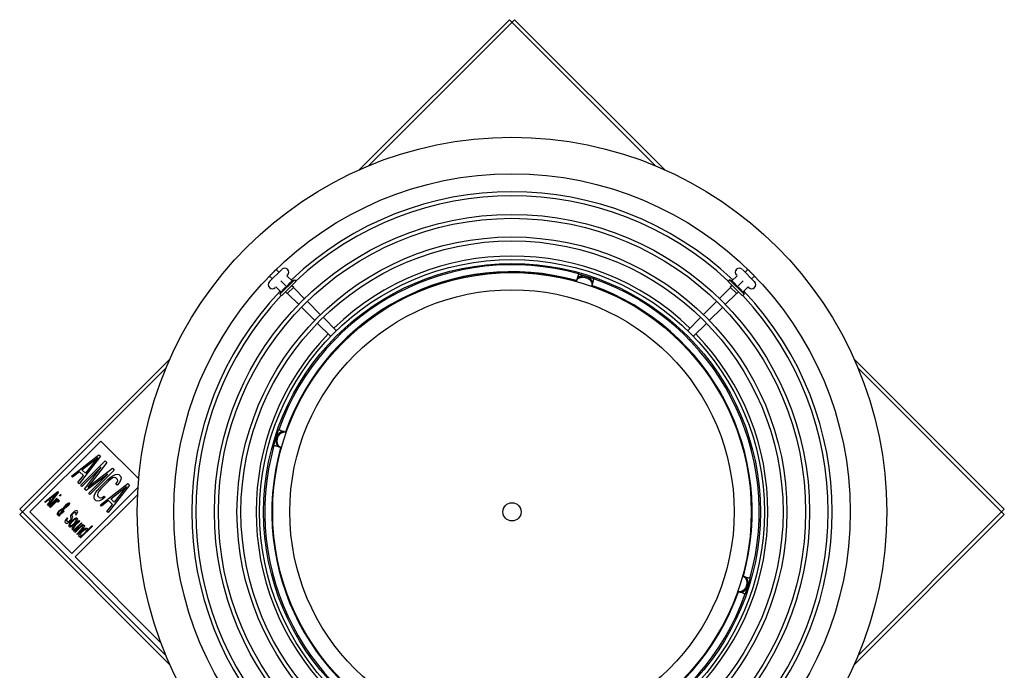
# Model space of a CAD drawing. Units: inches. Extents: x -42.8 to 15, y 0.8 to 45.9.
# Drawn here: x -12 to 15, y 28 to 45.9 of the extents above; entities that cross this region are included whole.
import ezdxf

# ---------------------------------------------------------------- set-up
doc = ezdxf.new("R2010")
doc.units = ezdxf.units.IN
doc.header["$LTSCALE"] = 0.935
doc.header["$MEASUREMENT"] = 0
doc.layers.get('0').update_dxf_attribs({"linetype": 'CONTINUOUS'})
for name, color, linetype in [('PARTDTMS', 7, 'CONTINUOUS'), ('ROUND', 7, 'CONTINUOUS'), ('WINDBAND', 7, 'CONTINUOUS')]:
    doc.layers.add(name, color=color, linetype=linetype)

msp = doc.modelspace()

# ---------------------------------------------------------------- linework, layer by layer
at = {"color": 7, "linetype": 'CONTINUOUS'}
for p, q in [((-2.711, 41.768), (1.412, 45.89)), ((-2.458, 41.879), (1.553, 45.89)), ((5.423, 41.879), (1.412, 45.89)), ((1.553, 45.89), (5.675, 41.768)), ((-4.835, 39.039), (-5.166, 38.708)), ((-4.99, 39.033), (-4.915, 38.959)), ((3.311, 38.917), (3.309, 38.911)), ((3.311, 38.917), (3.731, 38.785)), ((8.137, 38.701), (7.806, 39.032)), ((7.954, 39.033), (7.88, 38.959)), ((-5.166, 38.856), (-5.092, 38.782)), ((-4.676, 38.88), (-4.692, 38.864)), ((3.292, 38.854), (3.251, 38.726)), ((3.278, 38.812), (3.292, 38.808)), ((3.711, 38.722), (3.671, 38.594)), ((3.685, 38.684), (3.698, 38.68)), ((3.731, 38.785), (3.729, 38.778)), ((7.656, 38.864), (7.647, 38.873)), ((8.131, 38.856), (8.057, 38.782)), ((-4.998, 38.558), (-5.007, 38.549)), ((-4.732, 38.421), (-4.682, 38.372)), ((-4.682, 38.372), (-4.506, 38.549)), ((-4.357, 38.064), (-4.673, 38.381)), ((-4.555, 38.598), (-4.506, 38.549)), ((-4.198, 38.223), (-4.514, 38.54)), ((7.17, 38.231), (7.479, 38.54)), ((7.329, 38.072), (7.638, 38.381)), ((7.52, 38.598), (7.47, 38.549)), ((7.647, 38.372), (7.47, 38.549)), ((7.696, 38.421), (7.647, 38.372)), ((7.978, 38.542), (7.962, 38.558)), ((-3.767, 37.792), (-4.121, 38.147)), ((6.731, 37.792), (7.094, 38.155)), ((-3.926, 37.633), (-4.28, 37.988)), ((6.891, 37.633), (7.253, 37.996)), ((-3.488, 37.195), (-3.85, 37.557)), ((-3.329, 37.354), (-3.691, 37.716)), ((6.293, 37.354), (6.655, 37.716)), ((6.452, 37.195), (6.814, 37.557)), ((-3.221, 37.246), (-3.252, 37.278)), ((6.186, 37.247), (6.217, 37.278)), ((-3.384, 37.092), (-3.411, 37.119)), ((6.352, 37.095), (6.376, 37.119)), ((-12.024, 32.455), (-7.901, 36.577)), ((10.866, 36.577), (14.988, 32.455)), ((-12.024, 32.313), (-8.012, 36.325)), ((10.977, 36.325), (14.988, 32.313)), ((-5.051, 34.213), (-4.919, 34.633)), ((-4.919, 34.633), (-4.912, 34.631)), ((-4.855, 34.613), (-4.728, 34.573)), ((-4.818, 34.586), (-4.814, 34.6)), ((-9.796, 34.329), (-11.741, 32.384)), ((-8.758, 33.29), (-9.796, 34.329)), ((-5.051, 34.213), (-5.044, 34.211)), ((-4.988, 34.193), (-4.86, 34.153)), ((-4.946, 34.18), (-4.942, 34.194)), ((-10.602, 33.367), (-9.848, 33.953)), ((-9.806, 33.911), (-10.392, 33.157)), ((-10.35, 33.115), (-9.68, 33.785)), ((-10.316, 33.538), (-9.884, 33.875)), ((-9.884, 33.875), (-10.222, 33.443)), ((-9.848, 33.953), (-9.806, 33.911)), ((-9.68, 33.785), (-9.633, 33.738)), ((-9.791, 33.611), (-10.319, 33.083)), ((-10.222, 33.443), (-10.316, 33.538)), ((-10.245, 33.01), (-9.791, 33.611)), ((-9.633, 33.738), (-10.153, 33.06)), ((-10.153, 33.06), (-9.475, 33.581)), ((-9.428, 33.533), (-10.098, 32.863)), ((-9.475, 33.581), (-9.428, 33.533)), ((-10.571, 33.336), (-10.602, 33.367)), ((-10.379, 33.486), (-10.571, 33.336)), ((-10.424, 33.189), (-10.274, 33.381)), ((-10.274, 33.381), (-10.379, 33.486)), ((-9.602, 33.422), (-10.203, 32.968)), ((-10.13, 32.894), (-9.602, 33.422)), ((-9.828, 33.049), (-9.614, 33.263)), ((-9.582, 33.232), (-9.796, 33.018)), ((-9.614, 33.263), (-9.537, 33.329)), ((-9.52, 33.283), (-9.582, 33.232)), ((-9.537, 33.329), (-9.47, 33.376)), ((-9.467, 33.316), (-9.52, 33.283)), ((-9.47, 33.376), (-9.392, 33.412)), ((-9.422, 33.328), (-9.467, 33.316)), ((-9.387, 33.322), (-9.422, 33.328)), ((-9.392, 33.412), (-9.342, 33.419)), ((-9.34, 33.274), (-9.387, 33.322)), ((-9.346, 33.195), (-9.333, 33.239)), ((-9.342, 33.419), (-9.302, 33.407)), ((-9.333, 33.239), (-9.34, 33.274)), ((-9.302, 33.407), (-9.254, 33.36)), ((-9.25, 33.27), (-9.286, 33.192)), ((-9.254, 33.36), (-9.242, 33.319)), ((-9.242, 33.319), (-9.25, 33.27)), ((-10.595, 31.239), (-8.773, 33.061)), ((-10.392, 33.157), (-10.424, 33.189)), ((-10.319, 33.083), (-10.35, 33.115)), ((-10.203, 32.968), (-10.245, 33.01)), ((-9.94, 32.905), (-9.894, 32.973)), ((-9.894, 32.973), (-9.828, 33.049)), ((-9.848, 32.955), (-9.88, 32.902)), ((-9.796, 33.018), (-9.848, 32.955)), ((-9.809, 32.574), (-9.055, 33.16)), ((-9.013, 33.118), (-9.599, 32.364)), ((-9.523, 32.744), (-9.091, 33.082)), ((-9.091, 33.082), (-9.429, 32.65)), ((-9.384, 33.147), (-9.346, 33.195)), ((-9.352, 33.115), (-9.384, 33.147)), ((-9.286, 33.192), (-9.352, 33.115)), ((-9.055, 33.16), (-9.013, 33.118)), ((-11.338, 32.657), (-10.978, 32.941)), ((-11.232, 32.715), (-11.324, 32.643)), ((-10.959, 32.922), (-11.243, 32.562)), ((-11.185, 32.668), (-11.232, 32.715)), ((-11.224, 32.543), (-11.005, 32.762)), ((-10.993, 32.75), (-11.212, 32.531)), ((-11.202, 32.74), (-10.996, 32.904)), ((-11.16, 32.698), (-11.202, 32.74)), ((-11.193, 32.512), (-10.974, 32.731)), ((-10.996, 32.904), (-11.16, 32.698)), ((-11.005, 32.762), (-10.993, 32.75)), ((-10.962, 32.72), (-11.003, 32.678)), ((-11.003, 32.678), (-10.985, 32.687)), ((-10.985, 32.687), (-10.964, 32.694)), ((-10.978, 32.941), (-10.959, 32.922)), ((-10.974, 32.731), (-10.962, 32.72)), ((-10.931, 32.689), (-10.966, 32.654)), ((-10.964, 32.694), (-10.95, 32.694)), ((-10.95, 32.694), (-10.931, 32.689)), ((-10.936, 32.831), (-10.902, 32.865)), ((-10.925, 32.819), (-10.936, 32.831)), ((-10.89, 32.853), (-10.925, 32.819)), ((-10.902, 32.865), (-10.89, 32.853)), ((-8.786, 32.864), (-10.503, 31.147)), ((-10.098, 32.863), (-10.13, 32.894)), ((-9.984, 32.777), (-9.976, 32.827)), ((-9.972, 32.737), (-9.984, 32.777)), ((-9.976, 32.827), (-9.94, 32.905)), ((-9.925, 32.69), (-9.972, 32.737)), ((-9.884, 32.678), (-9.925, 32.69)), ((-9.88, 32.902), (-9.893, 32.858)), ((-9.893, 32.858), (-9.886, 32.822)), ((-9.886, 32.822), (-9.839, 32.775)), ((-9.835, 32.685), (-9.884, 32.678)), ((-9.839, 32.775), (-9.804, 32.768)), ((-9.757, 32.721), (-9.835, 32.685)), ((-9.804, 32.768), (-9.76, 32.781)), ((-9.586, 32.693), (-9.778, 32.543)), ((-9.76, 32.781), (-9.712, 32.819)), ((-9.68, 32.787), (-9.757, 32.721)), ((-9.712, 32.819), (-9.68, 32.787)), ((-9.48, 32.588), (-9.586, 32.693)), ((-9.429, 32.65), (-9.523, 32.744)), ((-8.012, 28.444), (-12.024, 32.455)), ((-11.324, 32.643), (-11.338, 32.657)), ((-11.257, 32.576), (-11.185, 32.668)), ((-11.243, 32.562), (-11.257, 32.576)), ((-11.212, 32.531), (-11.224, 32.543)), ((-11.181, 32.5), (-11.193, 32.512)), ((-11.044, 32.637), (-11.181, 32.5)), ((-11.01, 32.658), (-11.044, 32.637)), ((-10.987, 32.662), (-11.01, 32.658)), ((-10.966, 32.654), (-10.987, 32.662)), ((-10.954, 32.396), (-10.935, 32.419)), ((-10.935, 32.419), (-10.922, 32.433)), ((-10.933, 32.402), (-10.912, 32.423)), ((-10.832, 32.466), (-10.922, 32.323)), ((-10.922, 32.433), (-10.899, 32.451)), ((-10.912, 32.423), (-10.887, 32.439)), ((-10.899, 32.451), (-10.864, 32.471)), ((-10.804, 32.479), (-10.894, 32.337)), ((-10.887, 32.439), (-10.832, 32.466)), ((-10.864, 32.471), (-10.809, 32.498)), ((-10.809, 32.498), (-10.782, 32.539)), ((-10.749, 32.506), (-10.804, 32.479)), ((-10.782, 32.539), (-10.759, 32.571)), ((-10.781, 32.511), (-10.766, 32.537)), ((-10.744, 32.529), (-10.781, 32.511)), ((-10.766, 32.537), (-10.743, 32.569)), ((-10.759, 32.571), (-10.739, 32.592)), ((-10.717, 32.529), (-10.749, 32.506)), ((-10.719, 32.545), (-10.744, 32.529)), ((-10.743, 32.569), (-10.729, 32.582)), ((-10.739, 32.592), (-10.716, 32.61)), ((-10.729, 32.582), (-10.713, 32.594)), ((-10.705, 32.559), (-10.719, 32.545)), ((-10.696, 32.549), (-10.717, 32.529)), ((-10.716, 32.61), (-10.69, 32.626)), ((-10.713, 32.594), (-10.704, 32.598)), ((-10.69, 32.584), (-10.705, 32.559)), ((-10.704, 32.598), (-10.692, 32.6)), ((-10.678, 32.572), (-10.696, 32.549)), ((-10.692, 32.6), (-10.688, 32.596)), ((-10.69, 32.626), (-10.679, 32.628)), ((-10.688, 32.596), (-10.69, 32.584)), ((-10.679, 32.628), (-10.665, 32.628)), ((-10.662, 32.597), (-10.678, 32.572)), ((-10.665, 32.628), (-10.66, 32.623)), ((-10.66, 32.609), (-10.662, 32.597)), ((-10.66, 32.623), (-10.66, 32.609)), ((-10.465, 32.414), (-10.489, 32.41)), ((-10.449, 32.412), (-10.465, 32.414)), ((-9.778, 32.543), (-9.809, 32.574)), ((-9.631, 32.395), (-9.48, 32.588)), ((10.977, 28.444), (14.988, 32.455)), ((-7.901, 28.191), (-12.024, 32.313)), ((-11.741, 32.384), (-10.595, 31.239)), ((-10.987, 32.32), (-10.983, 32.343)), ((-10.984, 32.303), (-10.987, 32.32)), ((-10.977, 32.296), (-10.984, 32.303)), ((-10.983, 32.343), (-10.969, 32.371)), ((-10.961, 32.294), (-10.977, 32.296)), ((-10.969, 32.371), (-10.954, 32.396)), ((-10.938, 32.298), (-10.961, 32.294)), ((-10.96, 32.347), (-10.953, 32.368)), ((-10.959, 32.333), (-10.96, 32.347)), ((-10.95, 32.324), (-10.959, 32.333)), ((-10.954, 32.273), (-10.938, 32.298)), ((-10.942, 32.261), (-10.954, 32.273)), ((-10.953, 32.368), (-10.944, 32.386)), ((-10.934, 32.321), (-10.95, 32.324)), ((-10.944, 32.386), (-10.933, 32.402)), ((-10.91, 32.311), (-10.942, 32.261)), ((-10.922, 32.323), (-10.934, 32.321)), ((-10.885, 32.327), (-10.91, 32.311)), ((-10.894, 32.337), (-10.878, 32.348)), ((-10.846, 32.357), (-10.885, 32.327)), ((-10.878, 32.348), (-10.855, 32.366)), ((-10.855, 32.366), (-10.814, 32.407)), ((-10.805, 32.398), (-10.846, 32.357)), ((-10.814, 32.407), (-10.805, 32.398)), ((-10.772, 32.146), (-10.781, 32.113)), ((-10.745, 32.187), (-10.772, 32.146)), ((-10.72, 32.217), (-10.745, 32.187)), ((-10.737, 32.152), (-10.724, 32.18)), ((-10.735, 32.136), (-10.737, 32.152)), ((-10.724, 32.18), (-10.706, 32.203)), ((-10.706, 32.203), (-10.72, 32.217)), ((-10.633, 32.157), (-10.653, 32.136)), ((-10.646, 32.115), (-10.612, 32.15)), ((-10.617, 32.182), (-10.633, 32.157)), ((-10.626, 32.273), (-10.63, 32.25)), ((-10.63, 32.25), (-10.627, 32.234)), ((-10.627, 32.234), (-10.613, 32.219)), ((-10.608, 32.31), (-10.626, 32.273)), ((-10.61, 32.203), (-10.617, 32.182)), ((-10.613, 32.219), (-10.61, 32.203)), ((-10.612, 32.15), (-10.589, 32.182)), ((-10.583, 32.34), (-10.608, 32.31)), ((-10.579, 32.144), (-10.606, 32.117)), ((-10.589, 32.182), (-10.571, 32.219)), ((-10.586, 32.289), (-10.58, 32.31)), ((-10.586, 32.275), (-10.586, 32.289)), ((-10.572, 32.261), (-10.586, 32.275)), ((-10.555, 32.367), (-10.583, 32.34)), ((-10.58, 32.31), (-10.562, 32.333)), ((-10.549, 32.169), (-10.579, 32.144)), ((-10.567, 32.242), (-10.572, 32.261)), ((-10.571, 32.219), (-10.567, 32.242)), ((-10.537, 32.158), (-10.567, 32.133)), ((-10.562, 32.333), (-10.548, 32.346)), ((-10.525, 32.392), (-10.555, 32.367)), ((-10.526, 32.188), (-10.549, 32.169)), ((-10.548, 32.346), (-10.525, 32.364)), ((-10.512, 32.173), (-10.537, 32.158)), ((-10.501, 32.203), (-10.526, 32.188)), ((-10.489, 32.41), (-10.525, 32.392)), ((-10.525, 32.364), (-10.504, 32.371)), ((-10.525, 32.008), (-10.388, 32.145)), ((-10.493, 32.182), (-10.512, 32.173)), ((-10.504, 32.371), (-10.49, 32.371)), ((-10.482, 32.212), (-10.501, 32.203)), ((-10.485, 32.324), (-10.496, 32.308)), ((-10.496, 32.308), (-10.482, 32.294)), ((-10.477, 32.18), (-10.493, 32.182)), ((-10.49, 32.371), (-10.476, 32.356)), ((-10.476, 32.343), (-10.485, 32.324)), ((-10.482, 32.294), (-10.463, 32.317)), ((-10.471, 32.214), (-10.482, 32.212)), ((-10.468, 32.17), (-10.477, 32.18)), ((-10.476, 32.356), (-10.476, 32.343)), ((-10.474, 32.135), (-10.465, 32.154)), ((-10.454, 32.212), (-10.471, 32.214)), ((-10.465, 32.154), (-10.468, 32.17)), ((-10.463, 32.317), (-10.443, 32.351)), ((-10.46, 32.121), (-10.444, 32.146)), ((-10.435, 32.193), (-10.454, 32.212)), ((-10.437, 32.4), (-10.449, 32.412)), ((-10.444, 32.146), (-10.435, 32.165)), ((-10.443, 32.351), (-10.432, 32.381)), ((-10.432, 32.381), (-10.437, 32.4)), ((-10.433, 32.176), (-10.435, 32.193)), ((-10.435, 32.165), (-10.433, 32.176)), ((-10.388, 32.145), (-10.376, 32.133)), ((-9.599, 32.364), (-9.631, 32.395)), ((14.988, 32.313), (10.866, 28.191)), ((-10.781, 32.113), (-10.776, 32.095)), ((-10.776, 32.095), (-10.757, 32.076)), ((-10.757, 32.076), (-10.738, 32.071)), ((-10.738, 32.071), (-10.715, 32.075)), ((-10.716, 32.117), (-10.735, 32.136)), ((-10.699, 32.114), (-10.716, 32.117)), ((-10.715, 32.075), (-10.678, 32.093)), ((-10.678, 32.121), (-10.699, 32.114)), ((-10.653, 32.136), (-10.678, 32.121)), ((-10.678, 32.093), (-10.646, 32.115)), ((-10.674, 32.021), (-10.676, 32.009)), ((-10.676, 32.009), (-10.674, 31.993)), ((-10.665, 32.039), (-10.674, 32.021)), ((-10.674, 31.993), (-10.655, 31.974)), ((-10.649, 32.064), (-10.665, 32.039)), ((-10.655, 31.974), (-10.638, 31.971)), ((-10.606, 32.117), (-10.649, 32.064)), ((-10.635, 32.05), (-10.644, 32.032)), ((-10.644, 32.032), (-10.642, 32.015)), ((-10.642, 32.015), (-10.632, 32.006)), ((-10.638, 31.971), (-10.627, 31.973)), ((-10.619, 32.075), (-10.635, 32.05)), ((-10.632, 32.006), (-10.616, 32.003)), ((-10.627, 31.973), (-10.608, 31.982)), ((-10.594, 32.105), (-10.619, 32.075)), ((-10.616, 32.003), (-10.597, 32.012)), ((-10.608, 31.982), (-10.583, 31.998)), ((-10.597, 32.012), (-10.572, 32.028)), ((-10.567, 32.133), (-10.594, 32.105)), ((-10.583, 31.998), (-10.53, 32.041)), ((-10.581, 31.914), (-10.575, 31.935)), ((-10.579, 31.898), (-10.581, 31.914)), ((-10.569, 31.888), (-10.579, 31.898)), ((-10.575, 31.935), (-10.561, 31.963)), ((-10.572, 32.028), (-10.542, 32.053)), ((-10.553, 31.886), (-10.569, 31.888)), ((-10.561, 31.963), (-10.55, 31.979)), ((-10.541, 31.888), (-10.553, 31.886)), ((-10.547, 31.948), (-10.551, 31.925)), ((-10.551, 31.925), (-10.542, 31.916)), ((-10.55, 31.979), (-10.525, 32.008)), ((-10.531, 31.974), (-10.547, 31.948)), ((-10.543, 31.862), (-10.514, 31.901)), ((-10.542, 32.053), (-10.515, 32.08)), ((-10.542, 31.916), (-10.526, 31.913)), ((-10.514, 31.901), (-10.541, 31.888)), ((-10.513, 31.997), (-10.531, 31.974)), ((-10.53, 32.041), (-10.503, 32.068)), ((-10.526, 31.913), (-10.505, 31.92)), ((-10.495, 31.896), (-10.52, 31.866)), ((-10.515, 32.08), (-10.49, 32.11)), ((-10.376, 32.133), (-10.513, 31.997)), ((-10.512, 31.831), (-10.293, 32.05)), ((-10.505, 31.92), (-10.479, 31.935)), ((-10.503, 32.068), (-10.478, 32.098)), ((-10.343, 31.977), (-10.5, 31.819)), ((-10.317, 32.074), (-10.495, 31.896)), ((-10.49, 32.11), (-10.474, 32.135)), ((-10.479, 31.935), (-10.329, 32.086)), ((-10.478, 32.098), (-10.46, 32.121)), ((-10.458, 31.777), (-10.328, 31.907)), ((-10.316, 31.895), (-10.446, 31.765)), ((-10.029, 31.992), (-10.351, 31.67)), ((-10.345, 31.828), (-10.29, 31.883)), ((-10.324, 31.986), (-10.343, 31.977)), ((-10.329, 32.086), (-10.317, 32.074)), ((-10.328, 31.907), (-10.296, 31.943)), ((-10.304, 31.992), (-10.324, 31.986)), ((-10.281, 32.039), (-10.316, 32.004)), ((-10.316, 32.004), (-10.297, 32.013)), ((-10.284, 31.932), (-10.316, 31.895)), ((-10.287, 31.99), (-10.304, 31.992)), ((-10.297, 32.013), (-10.276, 32.02)), ((-10.296, 31.943), (-10.287, 31.962)), ((-10.293, 32.05), (-10.281, 32.039)), ((-10.29, 31.883), (-10.26, 31.908)), ((-10.285, 31.973), (-10.287, 31.99)), ((-10.287, 31.962), (-10.285, 31.973)), ((-10.285, 31.864), (-10.262, 31.882)), ((-10.266, 31.955), (-10.284, 31.932)), ((-10.276, 32.02), (-10.26, 32.017)), ((-10.257, 31.973), (-10.266, 31.955)), ((-10.262, 31.882), (-10.237, 31.898)), ((-10.26, 32.017), (-10.25, 32.008)), ((-10.26, 31.908), (-10.244, 31.919)), ((-10.25, 31.994), (-10.257, 31.973)), ((-10.25, 32.008), (-10.25, 31.994)), ((-10.244, 31.919), (-10.216, 31.933)), ((-10.237, 31.898), (-10.213, 31.902)), ((-10.216, 31.933), (-10.196, 31.939)), ((-10.213, 31.902), (-10.199, 31.888)), ((-10.199, 31.888), (-10.197, 31.872)), ((-10.196, 31.939), (-10.179, 31.937)), ((-10.185, 31.86), (-10.041, 32.004)), ((-10.173, 31.876), (-10.185, 31.86)), ((-10.179, 31.937), (-10.165, 31.922)), ((-10.164, 31.894), (-10.173, 31.876)), ((-10.165, 31.922), (-10.162, 31.906)), ((-10.162, 31.906), (-10.164, 31.894)), ((-10.041, 32.004), (-10.029, 31.992)), ((-10.531, 31.85), (-10.543, 31.862)), ((-10.52, 31.866), (-10.531, 31.85)), ((-10.5, 31.819), (-10.512, 31.831)), ((-10.446, 31.765), (-10.458, 31.777)), ((-10.401, 31.734), (-10.394, 31.755)), ((-10.398, 31.717), (-10.401, 31.734)), ((-10.384, 31.703), (-10.398, 31.717)), ((-10.394, 31.755), (-10.381, 31.782)), ((-10.368, 31.701), (-10.384, 31.703)), ((-10.381, 31.782), (-10.37, 31.798)), ((-10.37, 31.798), (-10.345, 31.828)), ((-10.356, 31.703), (-10.368, 31.701)), ((-10.363, 31.682), (-10.322, 31.723)), ((-10.351, 31.67), (-10.363, 31.682)), ((-10.362, 31.763), (-10.355, 31.784)), ((-10.359, 31.747), (-10.362, 31.763)), ((-10.35, 31.737), (-10.359, 31.747)), ((-10.338, 31.712), (-10.356, 31.703)), ((-10.355, 31.784), (-10.326, 31.823)), ((-10.334, 31.735), (-10.35, 31.737)), ((-10.322, 31.723), (-10.338, 31.712)), ((-10.313, 31.741), (-10.334, 31.735)), ((-10.326, 31.823), (-10.285, 31.864)), ((-10.287, 31.757), (-10.313, 31.741)), ((-10.219, 31.826), (-10.287, 31.757)), ((-10.203, 31.851), (-10.219, 31.826)), ((-10.197, 31.872), (-10.203, 31.851)), ((-10.503, 31.147), (-8.148, 28.791)), ((7.952, 30.575), (7.824, 30.615)), ((8.015, 30.555), (7.883, 30.135)), ((7.91, 30.588), (7.906, 30.575)), ((8.015, 30.555), (8.009, 30.557)), ((7.82, 30.155), (7.692, 30.196)), ((7.782, 30.182), (7.778, 30.168)), ((7.883, 30.135), (7.876, 30.137))]:
    msp.add_line(p, q, dxfattribs=at)
for radius in [8.164, 8.056, 7.544, 7.436, 6.924, 6.816, 0.25]:
    msp.add_circle((1.482, 32.384), radius, dxfattribs=at)
for centre, radius, start, end in [((1.482, 32.384), 8.784, 46.4309, 133.5867), ((1.482, 32.384), 8.676, 46.8521, 133.1495), ((-0.497, 34.364), 6.48, 134.9357, 135.0643), ((-4.529, 38.532), 0.681, 131.7899, 132.5979), ((-4.678, 38.698), 0.458, 131.5111, 131.729), ((1.482, 32.384), 6.78, 74.3593, 160.6385), ((-4.755, 38.96), 0.113, 315, 135), ((1.482, 32.384), 6.589, 74.4142, 160.5846), ((1.482, 32.384), 6.58, 74.4247, 160.5785), ((7.72, 38.96), 0.113, 45, 225), ((7.649, 38.705), 0.448, 48.2686, 48.4913), ((7.535, 38.577), 0.62, 47.3624, 48.2498), ((3.462, 34.364), 6.48, 44.9357, 45.0643), ((-5.093, 38.622), 0.113, 135, 315), ((-4.839, 38.551), 0.448, 138.2686, 138.4913), ((-4.711, 38.437), 0.62, 137.3624, 138.2498), ((1.482, 32.384), 6.78, 344.3601, 70.6397), ((8.058, 38.622), 0.113, 225, 45), ((7.63, 38.396), 0.681, 41.7899, 42.5979), ((7.796, 38.544), 0.458, 41.5111, 41.729), ((1.482, 32.384), 8.784, 136.4133, 223.5691), ((1.482, 32.384), 6.58, 344.4164, 70.5674), ((1.482, 32.384), 6.589, 344.4142, 70.5846), ((1.482, 32.384), 8.784, 316.4133, 43.5691), ((1.482, 32.384), 8.676, 136.8505, 223.1479), ((1.482, 32.384), 8.676, 316.8505, 43.1479), ((1.482, 32.384), 6.78, 164.3601, 250.6397), ((1.482, 32.384), 6.589, 164.4142, 250.5846), ((1.482, 32.384), 6.58, 164.4164, 250.5674), ((1.482, 32.384), 6.78, 254.3593, 340.6385), ((1.482, 32.384), 6.589, 254.4142, 340.5846), ((1.482, 32.384), 6.58, 254.4247, 340.5785)]:
    msp.add_arc(centre, radius, start, end, dxfattribs=at)
for points, knots in [([(-5.167, 38.856), (-5.164, 38.859), (-5.159, 38.865), (-5.151, 38.874), (-5.141, 38.883), (-5.127, 38.898), (-5.108, 38.917), (-5.093, 38.933), (-5.085, 38.941)], [0, 0, 0, 0, 0.093029, 0.198094, 0.313896, 0.438998, 0.710792, 1, 1, 1, 1]), ([(-5.074, 38.951), (-5.066, 38.959), (-5.051, 38.975), (-5.032, 38.994), (-5.017, 39.008), (-5.007, 39.017), (-4.998, 39.026), (-4.993, 39.031), (-4.99, 39.033)], [0, 0, 0, 0, 0.289208, 0.561002, 0.686104, 0.801906, 0.906971, 1, 1, 1, 1]), ([(-4.966, 39.052), (-4.966, 39.052), (-4.966, 39.052), (-4.966, 39.052), (-4.966, 39.052), (-4.966, 39.051), (-4.967, 39.051), (-4.967, 39.051), (-4.967, 39.05), (-4.967, 39.05), (-4.968, 39.049), (-4.968, 39.048), (-4.969, 39.047), (-4.97, 39.045), (-4.972, 39.044), (-4.974, 39.041), (-4.976, 39.038), (-4.98, 39.033), (-4.983, 39.03), (-4.985, 39.028)], [0, 0, 0, 0, 0.004249, 0.009368, 0.015862, 0.023983, 0.033856, 0.045551, 0.059107, 0.074544, 0.111099, 0.155255, 0.207001, 0.266282, 0.333026, 0.407149, 0.577085, 0.775101, 1, 1, 1, 1]), ([(-4.981, 39.041), (-4.98, 39.042), (-4.978, 39.044), (-4.976, 39.046), (-4.973, 39.048), (-4.972, 39.049), (-4.971, 39.05), (-4.97, 39.05), (-4.969, 39.051), (-4.968, 39.051), (-4.968, 39.052), (-4.968, 39.052), (-4.967, 39.052), (-4.967, 39.052), (-4.967, 39.052), (-4.967, 39.052), (-4.966, 39.052)], [0, 0, 0, 0, 0.22634, 0.424471, 0.593682, 0.667272, 0.733442, 0.792148, 0.843371, 0.887116, 0.923421, 0.938814, 0.952396, 0.964207, 0.974307, 1, 1, 1, 1]), ([(3.309, 38.911), (3.309, 38.91), (3.309, 38.908), (3.308, 38.906), (3.307, 38.904), (3.306, 38.9), (3.305, 38.895), (3.302, 38.888), (3.3, 38.88), (3.296, 38.869), (3.293, 38.86), (3.292, 38.854)], [0, 0, 0, 0, 0.03512, 0.074514, 0.118067, 0.165663, 0.272487, 0.393951, 0.528829, 0.675786, 1, 1, 1, 1]), ([(7.931, 39.052), (7.931, 39.052), (7.931, 39.052), (7.932, 39.052), (7.932, 39.052), (7.932, 39.052), (7.932, 39.052), (7.933, 39.051), (7.934, 39.051), (7.934, 39.05), (7.935, 39.05), (7.936, 39.049), (7.938, 39.048), (7.94, 39.046), (7.943, 39.044), (7.945, 39.042), (7.946, 39.041)], [0, 0, 0, 0, 0.025693, 0.035793, 0.047604, 0.061186, 0.076579, 0.112884, 0.156629, 0.207852, 0.266557, 0.332728, 0.406318, 0.575529, 0.77366, 1, 1, 1, 1]), ([(7.949, 39.028), (7.948, 39.03), (7.945, 39.033), (7.941, 39.038), (7.938, 39.041), (7.936, 39.044), (7.935, 39.045), (7.934, 39.047), (7.933, 39.048), (7.932, 39.049), (7.932, 39.05), (7.931, 39.05), (7.931, 39.051), (7.931, 39.051), (7.931, 39.051), (7.931, 39.052), (7.931, 39.052), (7.931, 39.052), (7.931, 39.052), (7.931, 39.052)], [0, 0, 0, 0, 0.224899, 0.422915, 0.592851, 0.666974, 0.733718, 0.792999, 0.844745, 0.888901, 0.925456, 0.940893, 0.954449, 0.966144, 0.976017, 0.984138, 0.990632, 0.995751, 1, 1, 1, 1]), ([(7.954, 39.033), (7.957, 39.031), (7.963, 39.026), (7.972, 39.017), (7.982, 39.008), (7.996, 38.994), (8.015, 38.975), (8.031, 38.959), (8.039, 38.951)], [0, 0, 0, 0, 0.093029, 0.198094, 0.313896, 0.438998, 0.710792, 1, 1, 1, 1]), ([(8.049, 38.941), (8.057, 38.933), (8.073, 38.917), (8.092, 38.898), (8.106, 38.883), (8.115, 38.874), (8.124, 38.865), (8.129, 38.859), (8.131, 38.856)], [0, 0, 0, 0, 0.289208, 0.561002, 0.686104, 0.801906, 0.906971, 1, 1, 1, 1]), ([(-5.162, 38.851), (-5.163, 38.85), (-5.167, 38.847), (-5.171, 38.843), (-5.175, 38.84), (-5.177, 38.838), (-5.179, 38.837), (-5.18, 38.836), (-5.181, 38.835), (-5.183, 38.834), (-5.183, 38.834), (-5.184, 38.833), (-5.184, 38.833), (-5.185, 38.833), (-5.185, 38.833), (-5.185, 38.833), (-5.185, 38.833), (-5.186, 38.833), (-5.186, 38.833), (-5.186, 38.833)], [0, 0, 0, 0, 0.224899, 0.422915, 0.592851, 0.666974, 0.733718, 0.792999, 0.844745, 0.888901, 0.925456, 0.940893, 0.954449, 0.966144, 0.976017, 0.984138, 0.990632, 0.995751, 1, 1, 1, 1]), ([(-5.186, 38.833), (-5.186, 38.833), (-5.186, 38.833), (-5.186, 38.834), (-5.186, 38.834), (-5.186, 38.834), (-5.185, 38.834), (-5.185, 38.835), (-5.185, 38.836), (-5.184, 38.836), (-5.183, 38.837), (-5.183, 38.838), (-5.181, 38.84), (-5.18, 38.842), (-5.177, 38.845), (-5.175, 38.847), (-5.175, 38.848)], [0, 0, 0, 0, 0.025693, 0.035793, 0.047604, 0.061186, 0.076579, 0.112884, 0.156629, 0.207852, 0.266557, 0.332728, 0.406318, 0.575529, 0.77366, 1, 1, 1, 1]), ([(3.251, 38.726), (3.252, 38.729), (3.254, 38.734), (3.257, 38.742), (3.261, 38.749), (3.264, 38.754), (3.266, 38.756)], [0, 0, 0, 0, 0.248331, 0.497465, 0.747869, 1, 1, 1, 1]), ([(3.681, 38.627), (3.682, 38.629), (3.683, 38.634), (3.685, 38.642), (3.686, 38.65), (3.687, 38.658), (3.687, 38.666), (3.686, 38.674), (3.685, 38.682), (3.683, 38.693), (3.68, 38.704), (3.676, 38.714), (3.671, 38.725), (3.664, 38.739), (3.654, 38.754), (3.642, 38.769), (3.628, 38.783), (3.615, 38.794), (3.604, 38.802), (3.593, 38.81), (3.578, 38.819), (3.559, 38.829), (3.54, 38.838), (3.519, 38.845), (3.499, 38.851), (3.478, 38.855), (3.456, 38.858), (3.439, 38.859), (3.425, 38.859), (3.411, 38.858), (3.395, 38.856), (3.375, 38.853), (3.357, 38.848), (3.34, 38.841), (3.326, 38.834), (3.316, 38.828), (3.307, 38.821), (3.298, 38.814), (3.29, 38.807), (3.284, 38.801), (3.279, 38.794), (3.275, 38.788), (3.271, 38.781), (3.267, 38.774), (3.264, 38.767), (3.262, 38.762), (3.262, 38.759)], [0, 0, 0, 0, 0.013031, 0.026101, 0.039232, 0.052445, 0.065765, 0.079217, 0.092823, 0.106606, 0.134758, 0.149164, 0.163801, 0.193782, 0.224739, 0.256659, 0.289497, 0.323177, 0.340306, 0.357604, 0.392642, 0.428156, 0.463996, 0.5, 0.536004, 0.571844, 0.607358, 0.642396, 0.659694, 0.676823, 0.710503, 0.743341, 0.775261, 0.806218, 0.836199, 0.850836, 0.865242, 0.893394, 0.907177, 0.920783, 0.934235, 0.947555, 0.960768, 0.973899, 0.986969, 1, 1, 1, 1]), ([(3.266, 38.756), (3.268, 38.76), (3.274, 38.768), (3.285, 38.779), (3.295, 38.788), (3.304, 38.794), (3.313, 38.8), (3.326, 38.806), (3.339, 38.812), (3.35, 38.815), (3.361, 38.819), (3.382, 38.823), (3.407, 38.826), (3.433, 38.826), (3.459, 38.824), (3.486, 38.819), (3.511, 38.811), (3.537, 38.802), (3.561, 38.791), (3.583, 38.777), (3.599, 38.766), (3.613, 38.754), (3.627, 38.741), (3.639, 38.727), (3.649, 38.713), (3.658, 38.698), (3.665, 38.683), (3.671, 38.668), (3.674, 38.653), (3.676, 38.638), (3.676, 38.623), (3.675, 38.608), (3.672, 38.599), (3.671, 38.594)], [0, 0, 0, 0, 0.026503, 0.053585, 0.08138, 0.09558, 0.109992, 0.139463, 0.169833, 0.18536, 0.201108, 0.233243, 0.299817, 0.33413, 0.368966, 0.439655, 0.475276, 0.510879, 0.581426, 0.61614, 0.650302, 0.683802, 0.716549, 0.748467, 0.779509, 0.80965, 0.838897, 0.867287, 0.894891, 0.921811, 0.948193, 0.974204, 1, 1, 1, 1]), ([(3.711, 38.722), (3.713, 38.728), (3.716, 38.737), (3.719, 38.748), (3.722, 38.756), (3.724, 38.763), (3.726, 38.768), (3.727, 38.771), (3.728, 38.774), (3.728, 38.776), (3.729, 38.778), (3.729, 38.778)], [0, 0, 0, 0, 0.324214, 0.471171, 0.606049, 0.727513, 0.834337, 0.881933, 0.925486, 0.96488, 1, 1, 1, 1]), ([(8.15, 38.833), (8.15, 38.833), (8.15, 38.833), (8.15, 38.833), (8.15, 38.833), (8.149, 38.833), (8.149, 38.833), (8.149, 38.833), (8.148, 38.833), (8.148, 38.834), (8.147, 38.834), (8.146, 38.835), (8.145, 38.836), (8.143, 38.837), (8.142, 38.838), (8.139, 38.84), (8.136, 38.843), (8.131, 38.847), (8.128, 38.85), (8.126, 38.851)], [0, 0, 0, 0, 0.004249, 0.009368, 0.015862, 0.023983, 0.033856, 0.045551, 0.059107, 0.074544, 0.111099, 0.155255, 0.207001, 0.266282, 0.333026, 0.407149, 0.577085, 0.775101, 1, 1, 1, 1]), ([(8.139, 38.848), (8.14, 38.847), (8.142, 38.845), (8.144, 38.842), (8.146, 38.84), (8.147, 38.838), (8.148, 38.837), (8.148, 38.836), (8.149, 38.836), (8.149, 38.835), (8.15, 38.834), (8.15, 38.834), (8.15, 38.834), (8.15, 38.834), (8.15, 38.833), (8.15, 38.833), (8.15, 38.833)], [0, 0, 0, 0, 0.22634, 0.424471, 0.593682, 0.667272, 0.733442, 0.792148, 0.843371, 0.887116, 0.923421, 0.938814, 0.952396, 0.964207, 0.974307, 1, 1, 1, 1]), ([(-4.76, 34.583), (-4.763, 34.584), (-4.768, 34.585), (-4.776, 34.587), (-4.783, 34.588), (-4.791, 34.589), (-4.799, 34.589), (-4.807, 34.588), (-4.816, 34.587), (-4.826, 34.585), (-4.837, 34.582), (-4.848, 34.578), (-4.859, 34.573), (-4.872, 34.566), (-4.888, 34.556), (-4.902, 34.544), (-4.916, 34.53), (-4.927, 34.517), (-4.936, 34.506), (-4.944, 34.495), (-4.953, 34.48), (-4.963, 34.461), (-4.971, 34.442), (-4.979, 34.421), (-4.984, 34.401), (-4.989, 34.379), (-4.991, 34.358), (-4.992, 34.341), (-4.992, 34.327), (-4.992, 34.313), (-4.99, 34.297), (-4.986, 34.277), (-4.981, 34.259), (-4.974, 34.242), (-4.968, 34.228), (-4.962, 34.218), (-4.955, 34.209), (-4.948, 34.2), (-4.94, 34.192), (-4.934, 34.186), (-4.928, 34.181), (-4.921, 34.177), (-4.914, 34.173), (-4.907, 34.169), (-4.9, 34.166), (-4.895, 34.164), (-4.893, 34.164)], [0, 0, 0, 0, 0.013031, 0.026101, 0.039232, 0.052445, 0.065765, 0.079217, 0.092823, 0.106606, 0.134758, 0.149164, 0.163801, 0.193782, 0.224739, 0.256659, 0.289497, 0.323177, 0.340306, 0.357604, 0.392642, 0.428156, 0.463996, 0.5, 0.536004, 0.571844, 0.607358, 0.642396, 0.659694, 0.676823, 0.710503, 0.743341, 0.775261, 0.806218, 0.836199, 0.850836, 0.865242, 0.893394, 0.907177, 0.920783, 0.934235, 0.947555, 0.960768, 0.973899, 0.986969, 1, 1, 1, 1]), ([(-4.89, 34.167), (-4.894, 34.17), (-4.902, 34.176), (-4.913, 34.187), (-4.921, 34.197), (-4.927, 34.206), (-4.933, 34.215), (-4.94, 34.228), (-4.945, 34.241), (-4.949, 34.252), (-4.952, 34.263), (-4.957, 34.284), (-4.96, 34.309), (-4.959, 34.335), (-4.957, 34.361), (-4.952, 34.388), (-4.945, 34.413), (-4.936, 34.439), (-4.924, 34.463), (-4.911, 34.485), (-4.899, 34.501), (-4.887, 34.515), (-4.874, 34.529), (-4.861, 34.541), (-4.847, 34.551), (-4.832, 34.56), (-4.817, 34.567), (-4.802, 34.573), (-4.787, 34.576), (-4.771, 34.578), (-4.756, 34.578), (-4.742, 34.577), (-4.732, 34.574), (-4.728, 34.573)], [0, 0, 0, 0, 0.026503, 0.053585, 0.08138, 0.09558, 0.109992, 0.139463, 0.169833, 0.18536, 0.201108, 0.233243, 0.299817, 0.33413, 0.368966, 0.439655, 0.475276, 0.510879, 0.581426, 0.61614, 0.650302, 0.683802, 0.716549, 0.748467, 0.779509, 0.80965, 0.838897, 0.867287, 0.894891, 0.921811, 0.948193, 0.974204, 1, 1, 1, 1]), ([(-4.855, 34.613), (-4.862, 34.615), (-4.87, 34.618), (-4.882, 34.621), (-4.889, 34.624), (-4.896, 34.626), (-4.901, 34.627), (-4.905, 34.629), (-4.908, 34.63), (-4.91, 34.63), (-4.911, 34.631), (-4.912, 34.631)], [0, 0, 0, 0, 0.324214, 0.471171, 0.606049, 0.727513, 0.834337, 0.881933, 0.925486, 0.96488, 1, 1, 1, 1]), ([(-5.044, 34.211), (-5.043, 34.211), (-5.042, 34.211), (-5.04, 34.21), (-5.037, 34.209), (-5.034, 34.208), (-5.028, 34.206), (-5.022, 34.204), (-5.014, 34.202), (-5.003, 34.198), (-4.994, 34.195), (-4.988, 34.193)], [0, 0, 0, 0, 0.03512, 0.074514, 0.118067, 0.165663, 0.272487, 0.393951, 0.528829, 0.675786, 1, 1, 1, 1]), ([(-4.86, 34.153), (-4.862, 34.154), (-4.868, 34.156), (-4.875, 34.159), (-4.883, 34.163), (-4.887, 34.166), (-4.89, 34.167)], [0, 0, 0, 0, 0.248331, 0.497465, 0.747869, 1, 1, 1, 1]), ([(7.854, 30.601), (7.858, 30.598), (7.866, 30.592), (7.877, 30.581), (7.886, 30.571), (7.892, 30.563), (7.898, 30.553), (7.904, 30.541), (7.91, 30.528), (7.913, 30.517), (7.917, 30.505), (7.921, 30.484), (7.924, 30.459), (7.924, 30.433), (7.922, 30.407), (7.917, 30.381), (7.909, 30.355), (7.9, 30.33), (7.889, 30.306), (7.875, 30.283), (7.864, 30.268), (7.852, 30.253), (7.839, 30.24), (7.825, 30.228), (7.811, 30.217), (7.796, 30.209), (7.781, 30.201), (7.766, 30.196), (7.751, 30.192), (7.736, 30.19), (7.721, 30.19), (7.706, 30.192), (7.697, 30.194), (7.692, 30.196)], [0, 0, 0, 0, 0.026503, 0.053585, 0.08138, 0.09558, 0.109992, 0.139463, 0.169833, 0.18536, 0.201108, 0.233243, 0.299817, 0.33413, 0.368966, 0.439655, 0.475276, 0.510879, 0.581426, 0.61614, 0.650302, 0.683802, 0.716549, 0.748467, 0.779509, 0.80965, 0.838897, 0.867287, 0.894891, 0.921811, 0.948193, 0.974204, 1, 1, 1, 1]), ([(7.725, 30.185), (7.727, 30.184), (7.732, 30.183), (7.74, 30.181), (7.748, 30.18), (7.756, 30.18), (7.764, 30.18), (7.772, 30.18), (7.78, 30.181), (7.791, 30.183), (7.802, 30.186), (7.812, 30.19), (7.823, 30.195), (7.837, 30.202), (7.852, 30.213), (7.867, 30.225), (7.881, 30.239), (7.892, 30.251), (7.9, 30.262), (7.908, 30.273), (7.917, 30.288), (7.927, 30.307), (7.936, 30.327), (7.943, 30.347), (7.949, 30.368), (7.953, 30.389), (7.956, 30.41), (7.957, 30.428), (7.957, 30.441), (7.956, 30.455), (7.954, 30.472), (7.951, 30.491), (7.946, 30.509), (7.939, 30.527), (7.932, 30.54), (7.926, 30.55), (7.92, 30.56), (7.912, 30.569), (7.905, 30.576), (7.899, 30.582), (7.892, 30.587), (7.886, 30.592), (7.879, 30.596), (7.872, 30.599), (7.865, 30.602), (7.86, 30.604), (7.857, 30.605)], [0, 0, 0, 0, 0.013031, 0.026101, 0.039232, 0.052445, 0.065765, 0.079217, 0.092823, 0.106606, 0.134758, 0.149164, 0.163801, 0.193782, 0.224739, 0.256659, 0.289497, 0.323177, 0.340306, 0.357604, 0.392642, 0.428156, 0.463996, 0.5, 0.536004, 0.571844, 0.607358, 0.642396, 0.659694, 0.676823, 0.710503, 0.743341, 0.775261, 0.806218, 0.836199, 0.850836, 0.865242, 0.893394, 0.907177, 0.920783, 0.934235, 0.947555, 0.960768, 0.973899, 0.986969, 1, 1, 1, 1]), ([(7.824, 30.615), (7.827, 30.614), (7.832, 30.613), (7.84, 30.609), (7.847, 30.605), (7.852, 30.602), (7.854, 30.601)], [0, 0, 0, 0, 0.248331, 0.497465, 0.747869, 1, 1, 1, 1]), ([(8.009, 30.557), (8.008, 30.557), (8.006, 30.558), (8.004, 30.558), (8.002, 30.559), (7.998, 30.56), (7.993, 30.562), (7.986, 30.564), (7.978, 30.566), (7.967, 30.57), (7.958, 30.573), (7.952, 30.575)], [0, 0, 0, 0, 0.03512, 0.074514, 0.118067, 0.165663, 0.272487, 0.393951, 0.528829, 0.675786, 1, 1, 1, 1]), ([(7.82, 30.155), (7.826, 30.153), (7.835, 30.151), (7.846, 30.147), (7.854, 30.145), (7.861, 30.143), (7.866, 30.141), (7.87, 30.14), (7.872, 30.139), (7.874, 30.138), (7.876, 30.138), (7.876, 30.137)], [0, 0, 0, 0, 0.324214, 0.471171, 0.606049, 0.727513, 0.834337, 0.881933, 0.925486, 0.96488, 1, 1, 1, 1])]:
    msp.add_open_spline(points, degree=3, knots=knots, dxfattribs=at)
at = {"layer": 'PARTDTMS', "color": 7, "linetype": 'CONTINUOUS'}
for p, q in [((-4.488, 38.75), (-4.884, 38.354)), ((-4.696, 38.562), (-4.856, 38.722)), ((-4.445, 38.708), (-4.841, 38.312)), ((-4.543, 38.715), (-4.692, 38.864)), ((-4.554, 38.726), (-4.488, 38.75)), ((-4.488, 38.75), (-4.445, 38.708)), ((7.452, 38.75), (7.41, 38.708)), ((7.806, 38.312), (7.41, 38.708)), ((7.518, 38.726), (7.452, 38.75)), ((7.848, 38.354), (7.452, 38.75)), ((7.507, 38.715), (7.656, 38.864)), ((7.66, 38.562), (7.82, 38.722)), ((-4.849, 38.409), (-4.998, 38.558)), ((-4.86, 38.42), (-4.884, 38.354)), ((7.813, 38.409), (7.962, 38.558)), ((7.824, 38.42), (7.848, 38.354)), ((-4.884, 38.354), (-4.841, 38.312)), ((7.848, 38.354), (7.806, 38.312))]:
    msp.add_line(p, q, dxfattribs=at)
for points in [[(-4.543, 38.715), (-4.551, 38.711), (-4.562, 38.704), (-4.578, 38.693), (-4.589, 38.685), (-4.6, 38.677), (-4.608, 38.67), (-4.615, 38.664), (-4.622, 38.658), (-4.63, 38.65), (-4.638, 38.642), (-4.644, 38.635), (-4.65, 38.628), (-4.658, 38.619), (-4.666, 38.608), (-4.674, 38.597), (-4.684, 38.582), (-4.691, 38.57), (-4.696, 38.562)], [(7.66, 38.562), (7.656, 38.57), (7.649, 38.582), (7.638, 38.597), (7.63, 38.608), (7.622, 38.619), (7.615, 38.628), (7.609, 38.635), (7.603, 38.642), (7.595, 38.65), (7.587, 38.658), (7.58, 38.664), (7.573, 38.67), (7.564, 38.677), (7.553, 38.685), (7.542, 38.693), (7.527, 38.704), (7.515, 38.711), (7.507, 38.715)], [(-4.696, 38.562), (-4.704, 38.558), (-4.715, 38.55), (-4.731, 38.54), (-4.742, 38.532), (-4.753, 38.524), (-4.762, 38.517), (-4.768, 38.511), (-4.775, 38.505), (-4.783, 38.497), (-4.791, 38.489), (-4.797, 38.482), (-4.803, 38.475), (-4.811, 38.466), (-4.819, 38.455), (-4.827, 38.444), (-4.837, 38.429), (-4.844, 38.417), (-4.849, 38.409)], [(7.813, 38.409), (7.809, 38.417), (7.802, 38.429), (7.791, 38.444), (7.783, 38.455), (7.775, 38.466), (7.768, 38.475), (7.762, 38.482), (7.756, 38.489), (7.748, 38.497), (7.74, 38.505), (7.733, 38.511), (7.726, 38.517), (7.717, 38.524), (7.706, 38.532), (7.695, 38.54), (7.68, 38.55), (7.668, 38.558), (7.66, 38.562)]]:
    msp.add_open_spline(points, degree=3, knots=[0, 0, 0, 0, 0.125461, 0.188058, 0.250568, 0.313001, 0.375371, 0.406539, 0.437698, 0.5, 0.562302, 0.593461, 0.624629, 0.686999, 0.749432, 0.811942, 0.874539, 1, 1, 1, 1], dxfattribs=at)
at = {"layer": 'ROUND', "color": 7, "linetype": 'CONTINUOUS'}
for radius in [6.565, 6.095]:
    msp.add_circle((1.482, 32.384), radius, dxfattribs=at)
at = {"layer": 'WINDBAND', "color": 7, "linetype": 'CONTINUOUS'}
for radius in [10.28, 9.28]:
    msp.add_circle((1.482, 32.384), radius, dxfattribs=at)
for start, end in [(45.9184, 134.0816), (135.9184, 224.0816), (315.9184, 44.0816)]:
    msp.add_arc((1.482, 32.384), 7.019, start, end, dxfattribs=at)

doc.saveas('drawing.dxf')
